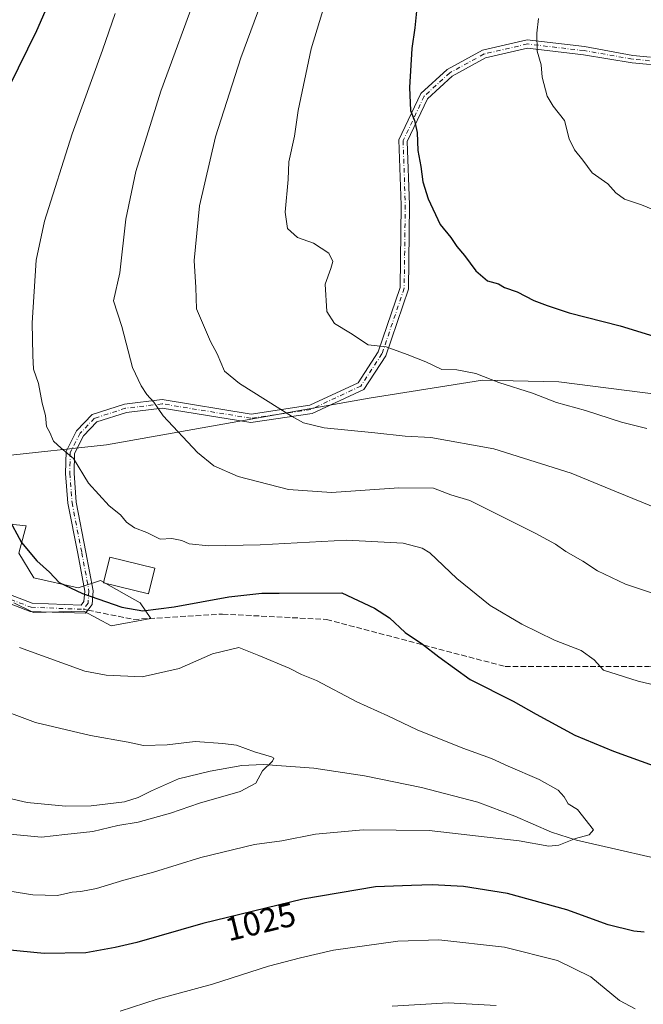
# Model space of a CAD drawing. Units: metres. Extents: x 583403 to 586836, y 4742817 to 4745173.
# Drawn here: x 586361 to 586546, y 4743213 to 4743507 of the extents above; entities that cross this region are included whole.
import ezdxf
from ezdxf.enums import TextEntityAlignment as Align

# ---------------------------------------------------------------- set-up
doc = ezdxf.new("R2010")
doc.units = ezdxf.units.M
doc.header["$MEASUREMENT"] = 0
doc.linetypes.add('DGN Style 3', pattern=[2.307223, 1.648017, -0.659207])
doc.linetypes.add('DGN Style 4', pattern=[2.638475, 1.318413, -0.659207, 0.001648, -0.659207])
for name, color, linetype, lineweight in [('Arbolado forestal CxS', 92, 'Continuous', 0), ('Camino Cxs', 7, 'Continuous', 0), ('Camino eje', 30, 'DGN Style 4', 13), ('Corriente natural lineal', 142, 'Continuous', 13), ('Curva de nivel maestra', 30, 'Continuous', 30), ('Curva de nivel normal', 30, 'Continuous', 0), ('Edificación Cxs', 1, 'Continuous', 13), ('Entidad de ámbito territorial', 7, 'Continuous', 0), ('Entidad de ámbito territorial CxS', 92, 'Continuous', 0), ('Pastizal CxS', 92, 'Continuous', 0), ('Rótulo de curva de nivel directora', 7, 'Continuous', 0), ('Senda', 7, 'DGN Style 3', 0), ('Senda no paivmentada conexión', 7, 'DGN Style 3', 0)]:
    doc.layers.add(name, color=color, linetype=linetype, lineweight=lineweight)
doc.styles.add('Style-Arial', font='txt')

# ---------------------------------------------------------------- blocks, each defined once
blk = doc.blocks.new('*U3')
at = {"layer": 'Pastizal CxS', "color": 92, "linetype": 'Continuous', "lineweight": 0}
blk.add_polyline3d([(586355.8571, 4743356.5783, 1025.3627), (586362.4969, 4743355.8413, 1025.7408), (586360.2839, 4743347.7283, 1024.7122), (586364.7107, 4743340.3533, 1024.3271), (586377.9915, 4743337.4021, 1025.4504), (586384.6323, 4743339.6149, 1026.1063), (586396.4373, 4743332.9773, 1025.7593), (586399.5873, 4743328.2985, 1024.8517), (586387.7845, 4743326.0851, 1023.97), (586379.6705, 4743330.5111, 1024.2312), (586364.7105, 4743330.0275, 1022.646), (586358.8073, 4743332.9779, 1022.3412)], dxfattribs=at)

msp = doc.modelspace()

# ---------------------------------------------------------------- linework, layer by layer
at = {"layer": 'Arbolado forestal CxS', "color": 92, "linetype": 'Continuous', "lineweight": 0}
for points in [[(586358.8073, 4743332.9779, 1022.3412), (586364.7105, 4743330.0275, 1022.646), (586379.6705, 4743330.5111, 1024.2312), (586387.7845, 4743326.0851, 1023.97), (586399.5873, 4743328.2985, 1024.8517), (586396.4373, 4743332.9773, 1025.7593), (586384.6323, 4743339.6149, 1026.1063), (586377.9915, 4743337.4021, 1025.4504), (586364.7107, 4743340.3533, 1024.3271), (586360.2839, 4743347.7283, 1024.7122), (586362.4969, 4743355.8413, 1025.7408), (586355.8571, 4743356.5783, 1025.3627)], [(586355.8571, 4743356.5783, 1025.3627), (586362.4969, 4743355.8413, 1025.7408), (586360.2839, 4743347.7283, 1024.7122), (586364.7107, 4743340.3533, 1024.3271), (586377.9915, 4743337.4021, 1025.4504), (586384.6323, 4743339.6149, 1026.1063), (586396.4373, 4743332.9773, 1025.7593), (586399.5873, 4743328.2985, 1024.8517), (586387.7845, 4743326.0851, 1023.97), (586379.6705, 4743330.5111, 1024.2312), (586364.7105, 4743330.0275, 1022.646), (586358.8073, 4743332.9779, 1022.3412)]]:
    msp.add_polyline3d(points, dxfattribs=at)
at = {"layer": 'Camino Cxs', "color": 7, "linetype": 'Continuous', "lineweight": 0}
for points in [[(586350.4665, 4743338.1465, 1025.8549), (586364.2227, 4743332.8555, 1025.0266), (586378.9065, 4743332.2933, 1024.5487), (586379.6919, 4743333.3371, 1024.7968), (586379.9175, 4743336.3813, 1025.6585), (586377.8313, 4743347.5939, 1028.9471), (586374.9081, 4743362.6095, 1030.4282), (586374.2365, 4743371.4739, 1032.7614), (586374.3761, 4743378.0371, 1031.9166), (586377.4897, 4743384.1723, 1033.0528), (586382.1371, 4743388.9985, 1033.191), (586391.8107, 4743392.1079, 1039.4407), (586403.0193, 4743393.4663, 1037.3835), (586429.4611, 4743389.1697, 1040.9032), (586446.9481, 4743391.7603, 1043.9306), (586461.3437, 4743398.4783, 1049.6681), (586467.3455, 4743407.6391, 1045.4747), (586473.8455, 4743426.8143, 1049.6702), (586474.1733, 4743451.3917, 1059.1216), (586473.5023, 4743470.8485, 1063.6428), (586480.0221, 4743484.5741, 1060.7499), (586487.9205, 4743491.7857, 1067.1355), (586498.4559, 4743497.5631, 1066.5029), (586511.7343, 4743500.6275, 1068.9284), (586528.8511, 4743498.6137, 1068.3152), (586543.1701, 4743495.9701, 1066.3071), (586548.4901, 4743495.4401, 1065.8472)], [(586350.4665, 4743338.1465, 1025.8549), (586364.2227, 4743332.8555, 1025.0266), (586378.9065, 4743332.2933, 1024.5487), (586379.6919, 4743333.3371, 1024.7968), (586379.9175, 4743336.3813, 1025.6585), (586377.8313, 4743347.5939, 1028.9471), (586374.9081, 4743362.6095, 1030.4282), (586374.2365, 4743371.4739, 1032.7614), (586374.3761, 4743378.0371, 1031.9166), (586377.4897, 4743384.1723, 1033.0528), (586382.1371, 4743388.9985, 1033.191), (586391.8107, 4743392.1079, 1039.4407), (586403.0193, 4743393.4663, 1037.3835), (586429.4611, 4743389.1697, 1040.9032), (586446.9481, 4743391.7603, 1043.9306), (586461.3437, 4743398.4783, 1049.6681), (586467.3455, 4743407.6391, 1045.4747), (586473.8455, 4743426.8143, 1049.6702), (586474.1733, 4743451.3917, 1059.1216), (586473.5023, 4743470.8485, 1063.6428), (586480.0221, 4743484.5741, 1060.7499), (586487.9205, 4743491.7857, 1067.1355), (586498.4559, 4743497.5631, 1066.5029), (586511.7343, 4743500.6275, 1068.9284), (586528.8511, 4743498.6137, 1068.3152), (586543.1701, 4743495.9701, 1066.3071), (586548.4901, 4743495.4401, 1065.8472)], [(586553.5901, 4743492.7301, 1064.5822), (586542.9601, 4743493.7901, 1066.6155), (586528.4911, 4743496.1389, 1068.5326), (586511.8733, 4743498.0939, 1069.2471), (586499.3549, 4743495.2049, 1065.5938), (586489.3851, 4743489.7377, 1066.015), (586482.0699, 4743483.0585, 1060.9553), (586476.0219, 4743470.3259, 1061.4744), (586476.6739, 4743451.4181, 1056.3097), (586476.3401, 4743426.3859, 1049.7254), (586469.6111, 4743406.5351, 1046.1833), (586463.0453, 4743396.5135, 1051.9666), (586447.6751, 4743389.3407, 1046.1593), (586429.4433, 4743386.6397, 1038.9327), (586402.9683, 4743390.9419, 1037.0815), (586392.3485, 4743389.6547, 1039.4535), (586383.5013, 4743386.8111, 1032.5732), (586379.5499, 4743382.7075, 1032.2807), (586376.8635, 4743377.4141, 1032.9172), (586376.7385, 4743371.5419, 1034.4557), (586377.3899, 4743362.9439, 1030.5846), (586380.2873, 4743348.0615, 1028.3491), (586382.4347, 4743336.5199, 1025.3933), (586382.1309, 4743332.4203, 1024.6929), (586380.1905, 4743329.8287, 1024.9392), (586363.7125, 4743330.3733, 1026.4256), (586349.9523, 4743335.6657, 1028.0344)], [(586553.5901, 4743492.7301, 1064.5822), (586542.9601, 4743493.7901, 1066.6155), (586528.4911, 4743496.1389, 1068.5326), (586511.8733, 4743498.0939, 1069.2471), (586499.3549, 4743495.2049, 1065.5938), (586489.3851, 4743489.7377, 1066.015), (586482.0699, 4743483.0585, 1060.9553), (586476.0219, 4743470.3259, 1061.4744), (586476.6739, 4743451.4181, 1056.3097), (586476.3401, 4743426.3859, 1049.7254), (586469.6111, 4743406.5351, 1046.1833), (586463.0453, 4743396.5135, 1051.9666), (586447.6751, 4743389.3407, 1046.1593), (586429.4433, 4743386.6397, 1038.9327), (586402.9683, 4743390.9419, 1037.0815), (586392.3485, 4743389.6547, 1039.4535), (586383.5013, 4743386.8111, 1032.5732), (586379.5499, 4743382.7075, 1032.2807), (586376.8635, 4743377.4141, 1032.9172), (586376.7385, 4743371.5419, 1034.4557), (586377.3899, 4743362.9439, 1030.5846), (586380.2873, 4743348.0615, 1028.3491), (586382.4347, 4743336.5199, 1025.3933), (586382.1309, 4743332.4203, 1024.6929), (586380.1905, 4743329.8287, 1024.9392), (586363.7125, 4743330.3733, 1026.4256), (586349.9523, 4743335.6657, 1028.0344)]]:
    msp.add_polyline3d(points, dxfattribs=at)
at = {"layer": 'Camino eje', "color": 30, "linetype": 'DGN Style 4', "lineweight": 13}
for points in [[(586553.6601, 4743493.8251, 1065.6947), (586543.0651, 4743494.8801, 1066.4453), (586528.6711, 4743497.3763, 1068.3109), (586511.8039, 4743499.3607, 1069.0858), (586498.9055, 4743496.3841, 1066.012), (586488.6529, 4743490.7617, 1066.5842), (586481.0461, 4743483.8163, 1060.8101), (586474.7621, 4743470.5871, 1062.5741), (586475.4237, 4743451.4049, 1057.7164), (586475.0929, 4743426.6001, 1049.6944), (586468.4783, 4743407.0871, 1045.8237), (586462.1945, 4743397.4959, 1051.4656), (586447.3115, 4743390.5505, 1044.8538), (586429.4521, 4743387.9047, 1039.5573), (586402.9937, 4743392.2041, 1036.7605), (586392.0797, 4743390.8813, 1039.4001), (586382.8193, 4743387.9047, 1032.5902), (586378.5197, 4743383.4399, 1032.5521), (586375.6197, 4743377.7257, 1032.3349), (586375.4875, 4743371.5079, 1033.6059), (586376.1489, 4743362.7767, 1030.4887), (586379.0593, 4743347.8277, 1028.6464), (586381.1761, 4743336.4505, 1025.5297), (586380.9115, 4743332.8787, 1024.7111), (586379.5119, 4743331.0191, 1024.7877)], [(586212.0607, 4743336.1785, 1007.9943), (586214.3825, 4743335.1069, 1008.4312), (586214.3825, 4743337.4883, 1007.9099), (586212.1601, 4743342.7271, 1008.8709), (586211.2075, 4743347.3307, 1012.5039), (586215.3351, 4743347.1721, 1009.8024), (586220.7325, 4743347.3307, 1008.4161), (586231.1465, 4743345.9021, 1010.4851), (586239.0841, 4743346.9603, 1008.9659), (586247.5507, 4743353.3103, 1009.4669), (586263.4257, 4743364.9521, 1011.9953), (586271.3633, 4743362.8353, 1013.2083), (586274.5383, 4743361.7771, 1013.8911), (586284.0633, 4743351.7229, 1015.0954), (586294.6467, 4743344.3145, 1016.8111), (586315.8133, 4743340.6103, 1023.7648), (586337.5093, 4743337.4353, 1020.9509), (586350.2093, 4743336.9061, 1026.7831), (586363.9677, 4743331.6145, 1025.6178), (586379.5119, 4743331.0191, 1024.7877)]]:
    msp.add_polyline3d(points, dxfattribs=at)
at = {"layer": 'Corriente natural lineal', "color": 142, "linetype": 'Continuous', "lineweight": 13}
msp.add_polyline3d([(586560.2601, 4743254.4901, 1021.2545), (586526.4701, 4743262.3001, 1020.0011), (586518.9801, 4743264.6901, 1019.5178), (586508.1001, 4743269.3701, 1018.698), (586497.0401, 4743273.6201, 1018.0621), (586480.2901, 4743277.9201, 1016.9924), (586463.2901, 4743281.3801, 1016.5391), (586448.2101, 4743283.7401, 1016.0218), (586433.1101, 4743284.8201, 1015.1793), (586426.7701, 4743284.5201, 1014.9929), (586417.2901, 4743282.8601, 1014.4244), (586407.8601, 4743280.4901, 1013.9697), (586399.8001, 4743276.9201, 1013.7349), (586395.8801, 4743274.9801, 1013.7113), (586391.8101, 4743273.6801, 1013.5938), (586381.8701, 4743272.4901, 1013.171), (586374.2301, 4743272.3901, 1012.9626), (586362.7501, 4743273.5001, 1012.8908), (586351.6001, 4743276.0901, 1012.2145)], dxfattribs=at)
at = {"layer": 'Curva de nivel maestra', "color": 30, "linetype": 'Continuous', "lineweight": 30, "flags": 128}
for points, elevation in [([(586376.12, 4743527.4001), (586365.52, 4743503.2401), (586357.42, 4743486.6601)], 1025), ([(586478.88, 4743510.1001), (586478.27, 4743504.1601), (586477.34, 4743497.9701), (586476.65, 4743486.3701), (586476.95, 4743479.5401), (586478.18, 4743476.5701), (586478.92, 4743473.0101), (586479.2, 4743467.6801), (586480.02, 4743462.8801), (586480.64, 4743458.3401), (586482.25, 4743453.2301), (586485.82, 4743445.5901), (586488.96, 4743441.7201), (586490.74, 4743439.1001), (586493.08, 4743436.3401), (586496.44, 4743431.8501), (586499.94, 4743428.8001), (586503.16, 4743427.8901), (586505, 4743426.8001), (586508.74, 4743425.5901), (586513.69, 4743422.9801), (586517.65, 4743421.5101), (586524.28, 4743419.2901), (586539.47, 4743415.4601), (586558.47, 4743409.6101)], 1050), ([(586357.05, 4743358.4601), (586361.12, 4743350.9001), (586365.61, 4743345.4401), (586369.38, 4743342.0501), (586372.34, 4743338.9801), (586379.23, 4743335.7101), (586390.99, 4743331.6701), (586397.22, 4743330.5401), (586406.53, 4743331.7101), (586422.88, 4743334.6901), (586432.68, 4743335.7801), (586437.88, 4743335.8701), (586456.47, 4743335.8901), (586466.2, 4743331.3701), (586470.7, 4743328.4701), (586475.37, 4743324.1401), (586480.51, 4743320.6101), (586485.42, 4743316.8501), (586494.71, 4743310.1401), (586507.58, 4743303.6801), (586514.39, 4743299.7801), (586525.96, 4743293.5301), (586537.43, 4743288.7301), (586550.36, 4743284.1101)], 1025), ([(586546.58, 4743234.9101), (586543.48, 4743235.1701), (586535.89, 4743237.0201), (586523.52, 4743241.5501), (586505.9, 4743246.3401), (586492.8, 4743248.4601), (586483.43, 4743248.9401), (586477.31, 4743248.8001), (586466.52, 4743248.4001), (586444.89, 4743244.6801), (586415.07, 4743237.4601), (586395.49, 4743231.7501), (586389.03, 4743230.3201), (586380.29, 4743228.6801), (586367.85, 4743228.4901), (586348.42, 4743230.4001)], 1025)]:
    msp.add_lwpolyline(points, dxfattribs=dict(at, elevation=elevation))
at = {"layer": 'Curva de nivel normal', "color": 30, "linetype": 'Continuous', "lineweight": 0, "flags": 128}
for points, elevation in [([(586437.03, 4743524.01), (586426.38, 4743495.2), (586418.88, 4743471.76), (586414.08, 4743451.2), (586412.52, 4743434.9), (586413.01, 4743426.88), (586413.24, 4743420.52), (586417.43, 4743410.74), (586419.36, 4743407.11), (586421.53, 4743401.97), (586426.04, 4743398.21), (586441.5, 4743388.53), (586445.08, 4743386.59), (586451.25, 4743385.03), (586466.39, 4743383.55), (586475.38, 4743382.56), (586483.03, 4743382.22), (586501.76, 4743378.78), (586524.87, 4743371.56), (586538.34, 4743365.99), (586555.61, 4743358.98)], 1040), ([(586454.1, 4743520.14), (586447.4, 4743497.9), (586443.55, 4743479.57), (586442.46, 4743471.9), (586440.7, 4743464.23), (586440.49, 4743459.02), (586439.63, 4743449.32), (586440.34, 4743444.44), (586443.26, 4743441.69), (586448.1, 4743440.04), (586452.66, 4743437.1), (586453.88, 4743434.63), (586453.2, 4743432.5), (586451.52, 4743427.8), (586452.02, 4743419.71), (586454.36, 4743416.12), (586459.14, 4743413.24), (586464.4, 4743409.82), (586469.74, 4743409.17), (586475.98, 4743406.88), (586481.56, 4743404.66), (586486.34, 4743402.4), (586490.8, 4743402.29), (586496.42, 4743401.28), (586503.25, 4743398.53), (586513.34, 4743395.36), (586520.5, 4743392.61), (586529.06, 4743390.2), (586539.79, 4743386.79), (586547.4, 4743384.85)], 1045), ([(586413.66, 4743515.35), (586402.62, 4743485.29), (586395.14, 4743461.42), (586392.2, 4743447.17), (586390.42, 4743431.23), (586388.46, 4743422.9), (586390.95, 4743415.23), (586394.15, 4743402.99), (586396.73, 4743397.59), (586398.38, 4743395.02), (586400.55, 4743392.69), (586403.25, 4743388.63), (586413.49, 4743377.68), (586418.36, 4743373.72), (586425.61, 4743370.59), (586440.63, 4743366.66), (586453.47, 4743365.77), (586473.47, 4743367.2), (586483.82, 4743367.05), (586488.97, 4743365.15), (586494.62, 4743363.46), (586514.14, 4743353.66), (586520.14, 4743350.42), (586523.2, 4743348.24), (586528.33, 4743345.35), (586532.67, 4743342.44), (586541.06, 4743338.49), (586557.38, 4743333.05)], 1035), ([(586388.97, 4743508.41), (586385.24, 4743497.52), (586376.19, 4743472.64), (586367.96, 4743446.57), (586365.47, 4743435.02), (586364.23, 4743416.33), (586364.46, 4743406.59), (586364.69, 4743402.57), (586366.12, 4743398.25), (586367.28, 4743392.38), (586368.24, 4743388.69), (586368.55, 4743385.42), (586369.51, 4743383.63), (586370.66, 4743381.09), (586372.86, 4743378.96), (586376.55, 4743375.88), (586381.08, 4743368.55), (586387.22, 4743361.86), (586390.58, 4743359.12), (586392.39, 4743356.98), (586394.77, 4743355.23), (586398.47, 4743353.9), (586402.39, 4743351.87), (586405.92, 4743352.06), (586408.82, 4743351.49), (586411.07, 4743350.48), (586416.91, 4743349.92), (586432.21, 4743350.19), (586457.95, 4743351.56), (586474.8, 4743350.72), (586480.48, 4743349.21), (586482.72, 4743347.8), (586490.78, 4743340.21), (586500.71, 4743332.14), (586510.09, 4743326.57), (586519.84, 4743321.8), (586527.8, 4743318.76), (586531.72, 4743315.99), (586534.43, 4743312.86), (586544.78, 4743309.57), (586553.6, 4743307.58)], 1030), ([(586515.08, 4743506.9), (586514.61, 4743502.57), (586514.73, 4743497.23), (586515.88, 4743493.12), (586516.2, 4743489.44), (586517.66, 4743483.84), (586519.45, 4743480.81), (586522.84, 4743476.56), (586524.23, 4743471.14), (586525.78, 4743467.88), (586528.3, 4743464.73), (586531.08, 4743460.96), (586535.71, 4743457.68), (586538.15, 4743455.02), (586540.72, 4743453.13), (586545.74, 4743451.49), (586554.89, 4743447.7)], 1055), ([(586360.45, 4743319.64), (586379.95, 4743312.63), (586386.26, 4743311.42), (586397.02, 4743310.89), (586408.01, 4743313.37), (586418.02, 4743317.8), (586425.8, 4743319.64), (586431.8, 4743317.28), (586440.8, 4743313.44), (586444.51, 4743311.63), (586448.92, 4743309.78), (586461, 4743303.51), (586470.22, 4743299.32), (586478.91, 4743295.16), (586492.56, 4743289.62), (586501.1, 4743286.58), (586506.06, 4743284.26), (586515.31, 4743280.35), (586520.92, 4743277.18), (586522.76, 4743275.2), (586523.92, 4743273.1), (586526.77, 4743271.39), (586531.52, 4743265.37), (586530.15, 4743263.84), (586526.14, 4743262.74), (586521.14, 4743260.8), (586518.14, 4743260.48), (586509.32, 4743262.04), (586482.52, 4743265.15), (586462.87, 4743265.36), (586448.67, 4743264.01), (586438.69, 4743262.07), (586430.47, 4743260.94), (586414.47, 4743257.08), (586400.42, 4743252.71), (586391.62, 4743250.33), (586383.42, 4743247.92), (586378.8, 4743246.95), (586376.14, 4743246.74), (586371.8, 4743245.79), (586364.47, 4743245.95), (586355.11, 4743247.46)], 1020), ([(586351.33, 4743302.43), (586365.24, 4743297.34), (586381.61, 4743293.44), (586392.84, 4743291.44), (586397.47, 4743290.49), (586404.47, 4743290.63), (586412.78, 4743291.63), (586421.02, 4743291.02), (586425.11, 4743290.54), (586430.49, 4743288.6), (586435.56, 4743287.1), (586436.22, 4743286.73), (586435.82, 4743285.75), (586432.9, 4743282.87), (586430.85, 4743279.29), (586426.23, 4743276.72), (586414.14, 4743273.3), (586405.48, 4743270.33), (586395.86, 4743267.58), (586389.82, 4743266.64), (586382.35, 4743264.84), (586373.98, 4743264), (586367.06, 4743263.18), (586353.32, 4743264.46)], 1015), ([(586543.92, 4743212.07), (586539.25, 4743214.51), (586530.71, 4743221.56), (586520.75, 4743226.44), (586504.97, 4743230.42), (586485.45, 4743232.62), (586473.19, 4743232.22), (586454.03, 4743229.48), (586444.19, 4743227.27), (586434.68, 4743224.77), (586417.97, 4743219.36), (586401.52, 4743214.9), (586390.52, 4743211.38)], 1030), ([(586502.47, 4743213.06), (586488.22, 4743213.84), (586471.49, 4743212.83)], 1035)]:
    msp.add_lwpolyline(points, dxfattribs=dict(at, elevation=elevation))
at = {"layer": 'Edificación Cxs', "color": 1, "linetype": 'Continuous', "lineweight": 13}
msp.add_polyline3d([(586400.8401, 4743343.2601, 1034.5725), (586398.9601, 4743335.5901, 1028.7238), (586385.5501, 4743338.8801, 1026.7284), (586387.4401, 4743346.5501, 1028.6205), (586400.8401, 4743343.2601, 1034.5725)], dxfattribs=at)
msp.add_3dface([(586400.8401, 4743343.2601, 1034.5725), (586398.9601, 4743335.5901, 1034.5725), (586385.5501, 4743338.8801, 1034.5725), (586387.4401, 4743346.5501, 1034.5725)], dxfattribs=at)
at = {"layer": 'Entidad de ámbito territorial', "color": 7, "linetype": 'Continuous', "lineweight": 0, "flags": 128}
msp.add_lwpolyline([(586194.166, 4743409.302), (586219.491, 4743401.401), (586286.045, 4743379.088), (586323.73, 4743373.274), (586386.414, 4743380.031), (586464.682, 4743393.881), (586498.417, 4743399.243), (586521.126, 4743398.789), (586570.185, 4743392.519), (586618.309, 4743379.653), (586659.399, 4743359.357), (586694.411, 4743340.893), (586744.51, 4743320.519), (586794.027, 4743307.386), (586830.5481, 4743296.3407)], dxfattribs=at)
msp.add_lwpolyline([(586194.166, 4743409.302), (586219.491, 4743401.401), (586286.045, 4743379.088), (586323.73, 4743373.274), (586386.414, 4743380.031), (586464.682, 4743393.881), (586498.417, 4743399.243), (586521.126, 4743398.789), (586570.185, 4743392.519), (586618.309, 4743379.653), (586659.399, 4743359.357), (586694.411, 4743340.893), (586744.51, 4743320.519), (586794.027, 4743307.386), (586830.5481, 4743296.3407)], dxfattribs=at)
at = {"layer": 'Entidad de ámbito territorial CxS', "color": 92, "linetype": 'Continuous', "lineweight": 0, "flags": 128}
for points in [[(586570.185, 4743392.519), (586521.126, 4743398.789), (586498.417, 4743399.243), (586464.682, 4743393.881), (586386.414, 4743380.031), (586323.73, 4743373.274), (586286.045, 4743379.088), (586219.491, 4743401.401), (586194.166, 4743409.302), (586206.4631, 4743420.799), (586243.278, 4743451.729), (586243.4853, 4743452.0014), (586266.2671, 4743481.951), (586286.6761, 4743513.6611), (586307.323, 4743542.069), (586330.2502, 4743568.2191), (586330.6589, 4743568.6001), (586363.0951, 4743598.838), (586396.776, 4743624.2301), (586404.2031, 4743629.8302), (586555.015, 4743764.308)], [(586062.943, 4743319.264), (586136.8422, 4743364.3381), (586194.166, 4743409.302), (586219.491, 4743401.401), (586286.045, 4743379.088), (586323.73, 4743373.274), (586386.414, 4743380.031), (586464.682, 4743393.881), (586498.417, 4743399.243), (586521.126, 4743398.789), (586570.185, 4743392.519), (586618.309, 4743379.653), (586659.399, 4743359.357), (586694.411, 4743340.893), (586744.51, 4743320.519), (586794.027, 4743307.386), (586830.5481, 4743296.3407), (586836.07, 4742859.31), (585772.242, 4742846.1708)]]:
    msp.add_lwpolyline(points, dxfattribs=at)
at = {"layer": 'Pastizal CxS', "color": 92, "linetype": 'Continuous', "lineweight": 0}
msp.add_polyline3d([(586355.8571, 4743356.5783, 1025.3627), (586362.4969, 4743355.8413, 1025.7408), (586360.2839, 4743347.7283, 1024.7122), (586364.7107, 4743340.3533, 1024.3271), (586377.9915, 4743337.4021, 1025.4504), (586384.6323, 4743339.6149, 1026.1063), (586396.4373, 4743332.9773, 1025.7593), (586399.5873, 4743328.2985, 1024.8517), (586387.7845, 4743326.0851, 1023.97), (586379.6705, 4743330.5111, 1024.2312), (586364.7105, 4743330.0275, 1022.646), (586358.8073, 4743332.9779, 1022.3412)], dxfattribs=at)
at = {"layer": 'Senda', "color": 7, "linetype": 'DGN Style 3', "lineweight": 0}
msp.add_polyline3d([(586380.8766, 4743330.7451, 1024.7993), (586394.5407, 4743328.0015, 1024.865), (586420.9991, 4743329.5891, 1029.7633), (586451.9555, 4743328.0015, 1035.1907), (586505.1369, 4743313.9785, 1033.4525), (586547.9995, 4743313.9785, 1033.8701), (586569.4307, 4743313.1849, 1036.7759), (586594.8307, 4743302.0723, 1040.691), (586611.4995, 4743290.1661, 1041.3978), (586642.4559, 4743272.7035, 1042.4735), (586675.7935, 4743259.2097, 1039.772), (586704.3685, 4743256.0347, 1043.3249), (586732.1497, 4743256.0347, 1045.6896), (586777.3937, 4743238.5721, 1035.7135), (586817.0813, 4743227.4597, 1037.721), (586825.7243, 4743225.0145, 1037.4708), (586831.4971, 4743221.2323, 1039.836)], dxfattribs=at)
at = {"layer": 'Senda no paivmentada conexión', "color": 7, "linetype": 'DGN Style 3', "lineweight": 0, "extrusion": (-0.00817, 0.00164, 0.999965), "elevation": 4014.875, "flags": 128}
msp.add_lwpolyline([(586368.3125, 4743330.8151), (586369.6773, 4743330.5411)], dxfattribs=at)

# ---------------------------------------------------------------- block references
at = {"layer": 'Pastizal CxS', "color": 92, "linetype": 'Continuous', "lineweight": 0}
msp.add_blockref('*U3', (0, 0), dxfattribs=at)

# ---------------------------------------------------------------- texts
at = {"layer": 'Rótulo de curva de nivel directora', "color": 7, "linetype": 'Continuous', "lineweight": 0, "style": 'Style-Arial'}
msp.add_text('1025', height=7, rotation=13.610621, dxfattribs=at).set_placement((586432.26, 4743237.9909), align=Align.MIDDLE_CENTER)

doc.saveas('drawing.dxf')
